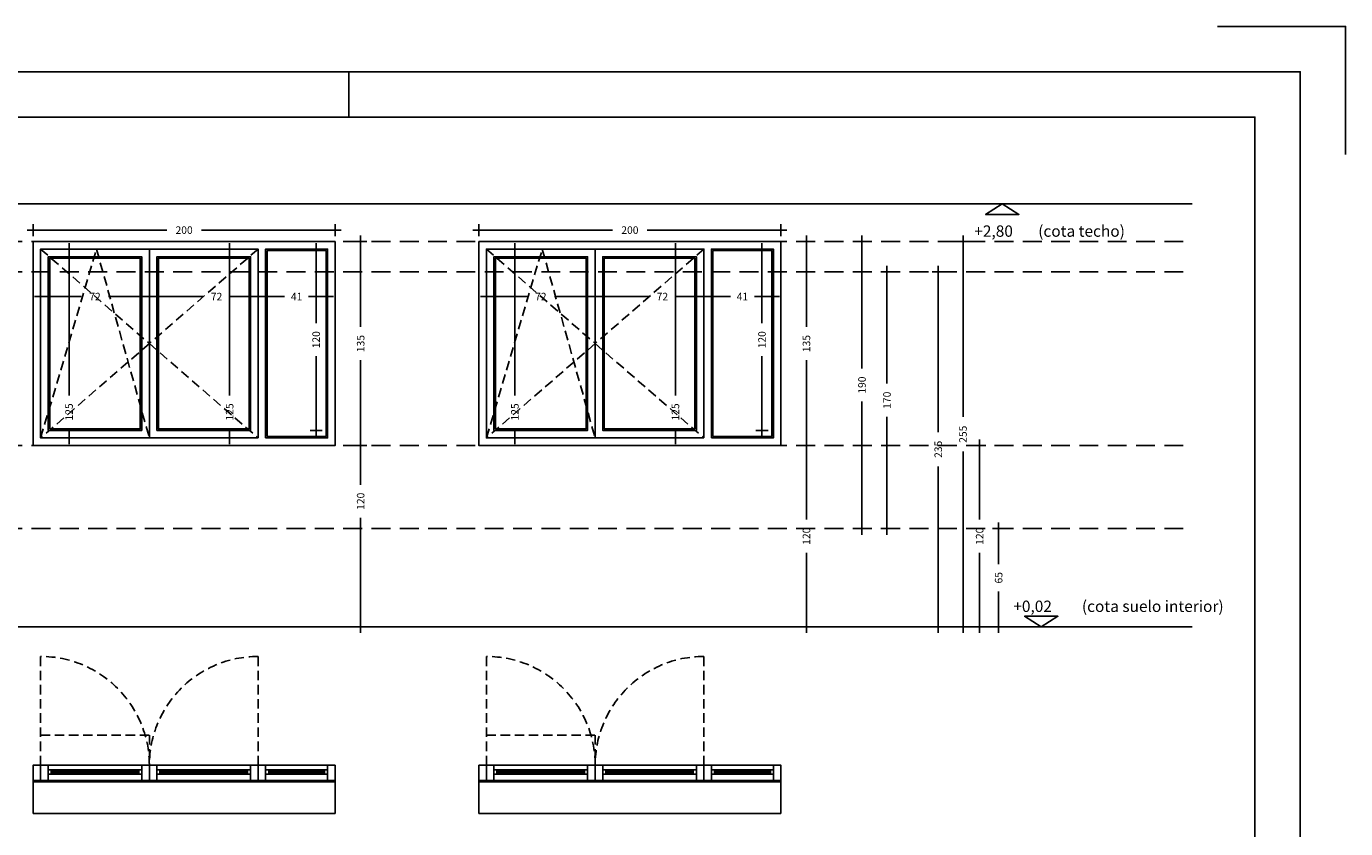
# Model space of a CAD drawing. Units: millimetres. Extents: x -98542 to -63304, y 8763 to 35323.
# Drawn here: x -68914 to -68040, y 34642 to 35173 of the extents above; entities that cross this region are included whole.
import ezdxf
from ezdxf.enums import TextEntityAlignment as Align

# ---------------------------------------------------------------- set-up
doc = ezdxf.new("R2010")
doc.units = ezdxf.units.MM
doc.header["$PDMODE"] = 3
doc.header["$PDSIZE"] = -3
doc.linetypes.add('CONTINUA', pattern=[0])
doc.linetypes.add('TRAZOS2', pattern=[0.375, 0.25, -0.125])
for name, color, linetype in [('0-CARPI', 8, 'Continuous'), ('0-COTAS', 204, 'CONTINUA'), ('0-MUROS', 5, 'Continuous'), ('A-ALFEIZAR', 131, 'Continuous'), ('A-Otros', 7, 'Continuous'), ('CARP-EXTERIOR', 131, 'Continuous')]:
    doc.layers.add(name, color=color, linetype=linetype)
doc.styles.add('2', font='SIMPLEX.shx')
doc.styles.add('ROMANS', font='romans.shx')
doc.dimstyles.new('ACOPIN', dxfattribs={"dimtxt": 5, "dimasz": 2, "dimexe": 0, "dimexo": 0, "dimgap": 5, "dimtad": 0, "dimdec": 0, "dimzin": 0, "dimdsep": 46, "dimtxsty": '2', "dimblk1": 'PIN1', "dimblk2": 'PIN2', "dimsah": 1, "dimcen": 0, "dimdle": 40, "dimse1": 1, "dimse2": 1, "dimadec": 0, "dimazin": 0, "dimtfac": 0.1, "dimtdec": 0, "dimtix": 1, "dimtofl": 0, "dimtmove": 2, "dimatfit": 3, "dimldrblk": 'PIN1', "dimfxl": 0, "dimtolj": 1, "dimtzin": 0, "dimarcsym": 0})

# ---------------------------------------------------------------- blocks, each defined once
blk = doc.blocks.new('PIN1')
for p, q in [((2, 0), (-2, 0)), ((0, -2), (0, 2))]:
    blk.add_line(p, q)
at = {"const_width": 0.3}
blk.add_lwpolyline([(-0.15, 0, 1), (0.15, 0, 1)], format="xyb", close=True, dxfattribs=at)
blk = doc.blocks.new('PIN2')
for p, q in [((-2, 0), (2, 0)), ((0, 2), (0, -2))]:
    blk.add_line(p, q)
at = {"const_width": 0.3}
blk.add_lwpolyline([(-0.15, 0, 1), (0.15, 0, 1)], format="xyb", close=True, dxfattribs=at)
blk = doc.blocks.new('*D60')
at = {"layer": '0-COTAS', "color": 0, "lineweight": -2}
for p, q in [((-68907.22, 35038.03), (-68820.65, 35038.03)), ((-68711.22, 35038.03), (-68797.79, 35038.03))]:
    blk.add_line(p, q, dxfattribs=at)
at = {"layer": 'Defpoints', "color": 0}
for p in [(-68709.22, 35038.03), (-68909.22, 35023.39), (-68709.22, 35023.39)]:
    blk.add_point(p, dxfattribs=at)
at = {"layer": '0-COTAS', "color": 0, "lineweight": -2, "xscale": 2, "yscale": 2, "zscale": 2, "rotation": 180}
blk.add_blockref('PIN1', (-68909.22, 35038.03), dxfattribs=at)
at = {"layer": '0-COTAS', "color": 0, "lineweight": -2, "xscale": 2, "yscale": 2, "zscale": 2}
blk.add_blockref('PIN2', (-68709.22, 35038.03), dxfattribs=at)
at = {"layer": '0-COTAS', "color": 0, "insert": (-68809.22, 35038.03), "char_height": 5, "attachment_point": 5, "style": '2'}
blk.add_mtext('\\A1;200', dxfattribs=at)
blk = doc.blocks.new('*D343')
at = {"layer": '0-COTAS', "color": 0, "lineweight": -2}
for p, q in [((-68692.32, 35028.45), (-68692.32, 34973.91)), ((-68692.32, 34897.45), (-68692.32, 34952))]:
    blk.add_line(p, q, dxfattribs=at)
at = {"layer": 'Defpoints', "color": 0}
for p in [(-68709.22, 35030.45), (-68709.22, 34895.45), (-68692.32, 34895.45)]:
    blk.add_point(p, dxfattribs=at)
at = {"layer": '0-COTAS', "color": 0, "lineweight": -2, "xscale": 2, "yscale": 2, "zscale": 2}
for name, p, rotation in [('PIN1', (-68692.32, 35030.45), 90), ('PIN2', (-68692.32, 34895.45), 270)]:
    blk.add_blockref(name, p, dxfattribs=dict(at, rotation=rotation))
at = {"layer": '0-COTAS', "color": 0, "insert": (-68692.32, 34962.95), "char_height": 5, "attachment_point": 5, "rotation": 90, "style": '2'}
blk.add_mtext('\\A1;135', dxfattribs=at)
blk = doc.blocks.new('*D61')
at = {"layer": '0-COTAS', "color": 0, "lineweight": -2}
for p, q in [((-68902.22, 34994.04), (-68877.27, 34994.04)), ((-68834.22, 34994.04), (-68859.18, 34994.04))]:
    blk.add_line(p, q, dxfattribs=at)
at = {"layer": 'Defpoints', "color": 0}
for p in [(-68904.22, 35025.45), (-68832.22, 35025.45), (-68832.22, 34994.04)]:
    blk.add_point(p, dxfattribs=at)
at = {"layer": '0-COTAS', "color": 0, "lineweight": -2, "xscale": 2, "yscale": 2, "zscale": 2, "rotation": 180}
blk.add_blockref('PIN1', (-68904.22, 34994.04), dxfattribs=at)
at = {"layer": '0-COTAS', "color": 0, "lineweight": -2, "xscale": 2, "yscale": 2, "zscale": 2}
blk.add_blockref('PIN2', (-68832.22, 34994.04), dxfattribs=at)
at = {"layer": '0-COTAS', "color": 0, "insert": (-68868.22, 34994.04), "char_height": 5, "attachment_point": 5, "style": '2'}
blk.add_mtext('\\A1;72', dxfattribs=at)
blk = doc.blocks.new('*D62')
at = {"layer": '0-COTAS', "color": 0, "lineweight": -2}
for p, q in [((-68885.38, 35023.45), (-68885.38, 34928.67)), ((-68885.38, 34902.45), (-68885.38, 34906.76))]:
    blk.add_line(p, q, dxfattribs=at)
at = {"layer": 'Defpoints', "color": 0}
for p in [(-68904.22, 35025.45), (-68904.22, 34900.45), (-68885.38, 34900.45)]:
    blk.add_point(p, dxfattribs=at)
at = {"layer": '0-COTAS', "color": 0, "lineweight": -2, "xscale": 2, "yscale": 2, "zscale": 2}
for name, p, rotation in [('PIN1', (-68885.38, 35025.45), 90), ('PIN2', (-68885.38, 34900.45), 270)]:
    blk.add_blockref(name, p, dxfattribs=dict(at, rotation=rotation))
at = {"layer": '0-COTAS', "color": 0, "insert": (-68885.38, 34917.72), "char_height": 5, "attachment_point": 5, "rotation": 90, "style": '2'}
blk.add_mtext('\\A1;125', dxfattribs=at)
blk = doc.blocks.new('*D63')
at = {"layer": '0-COTAS', "color": 0, "lineweight": -2}
for p, q in [((-68721.78, 35023.45), (-68721.78, 34976.41)), ((-68721.78, 34907.45), (-68721.78, 34954.5))]:
    blk.add_line(p, q, dxfattribs=at)
at = {"layer": 'Defpoints', "color": 0}
for p in [(-68708.58, 35025.45), (-68721.78, 34905.45), (-68708.58, 34905.45)]:
    blk.add_point(p, dxfattribs=at)
at = {"layer": '0-COTAS', "color": 0, "lineweight": -2, "xscale": 2, "yscale": 2, "zscale": 2}
for name, p, rotation in [('PIN1', (-68721.78, 35025.45), 90), ('PIN2', (-68721.78, 34905.45), 270)]:
    blk.add_blockref(name, p, dxfattribs=dict(at, rotation=rotation))
at = {"layer": '0-COTAS', "color": 0, "insert": (-68721.78, 34965.45), "char_height": 5, "attachment_point": 5, "rotation": 90, "style": '2'}
blk.add_mtext('\\A1;120', dxfattribs=at)
blk = doc.blocks.new('*D344')
at = {"layer": '0-COTAS', "color": 0, "lineweight": -2}
for p, q in [((-68830.22, 34994.04), (-68796.76, 34994.04)), ((-68762.22, 34994.04), (-68778.66, 34994.04))]:
    blk.add_line(p, q, dxfattribs=at)
at = {"layer": 'Defpoints', "color": 0}
for p in [(-68832.22, 35025.45), (-68760.22, 35025.45), (-68832.22, 34994.04)]:
    blk.add_point(p, dxfattribs=at)
at = {"layer": '0-COTAS', "color": 0, "lineweight": -2, "xscale": 2, "yscale": 2, "zscale": 2, "rotation": 180}
blk.add_blockref('PIN2', (-68832.22, 34994.04), dxfattribs=at)
at = {"layer": '0-COTAS', "color": 0, "lineweight": -2, "xscale": 2, "yscale": 2, "zscale": 2}
blk.add_blockref('PIN1', (-68760.22, 34994.04), dxfattribs=at)
at = {"layer": '0-COTAS', "color": 0, "insert": (-68787.71, 34994.04), "char_height": 5, "attachment_point": 5, "style": '2'}
blk.add_mtext('\\A1;72', dxfattribs=at)
blk = doc.blocks.new('*D345')
at = {"layer": '0-COTAS', "color": 0, "lineweight": -2}
for p, q in [((-68779.07, 35023.45), (-68779.07, 34928.67)), ((-68779.07, 34902.45), (-68779.07, 34906.76))]:
    blk.add_line(p, q, dxfattribs=at)
at = {"layer": 'Defpoints', "color": 0}
for p in [(-68760.22, 35025.45), (-68779.07, 34900.45), (-68760.22, 34900.45)]:
    blk.add_point(p, dxfattribs=at)
at = {"layer": '0-COTAS', "color": 0, "lineweight": -2, "xscale": 2, "yscale": 2, "zscale": 2}
for name, p, rotation in [('PIN1', (-68779.07, 35025.45), 90), ('PIN2', (-68779.07, 34900.45), 270)]:
    blk.add_blockref(name, p, dxfattribs=dict(at, rotation=rotation))
at = {"layer": '0-COTAS', "color": 0, "insert": (-68779.07, 34917.72), "char_height": 5, "attachment_point": 5, "rotation": 90, "style": '2'}
blk.add_mtext('\\A1;125', dxfattribs=at)
blk = doc.blocks.new('*D346')
at = {"layer": '0-COTAS', "color": 0, "lineweight": -2}
for p, q in [((-68753.22, 34994.04), (-68742.7, 34994.04)), ((-68716.22, 34994.04), (-68726.75, 34994.04))]:
    blk.add_line(p, q, dxfattribs=at)
at = {"layer": 'Defpoints', "color": 0}
for p in [(-68755.22, 35025.45), (-68714.22, 35025.45), (-68714.22, 34994.04)]:
    blk.add_point(p, dxfattribs=at)
at = {"layer": '0-COTAS', "color": 0, "lineweight": -2, "xscale": 2, "yscale": 2, "zscale": 2, "rotation": 180}
blk.add_blockref('PIN1', (-68755.22, 34994.04), dxfattribs=at)
at = {"layer": '0-COTAS', "color": 0, "lineweight": -2, "xscale": 2, "yscale": 2, "zscale": 2}
blk.add_blockref('PIN2', (-68714.22, 34994.04), dxfattribs=at)
at = {"layer": '0-COTAS', "color": 0, "insert": (-68734.72, 34994.04), "char_height": 5, "attachment_point": 5, "style": '2'}
blk.add_mtext('\\A1;41', dxfattribs=at)
blk = doc.blocks.new('*D349')
at = {"layer": '0-COTAS', "color": 0, "lineweight": -2}
for p, q in [((-68692.32, 34893.45), (-68692.32, 34869.53)), ((-68692.32, 34777.45), (-68692.32, 34847.63))]:
    blk.add_line(p, q, dxfattribs=at)
at = {"layer": 'Defpoints', "color": 0}
for p in [(-68709.22, 34895.45), (-68709.22, 34775.45), (-68692.32, 34775.45)]:
    blk.add_point(p, dxfattribs=at)
at = {"layer": '0-COTAS', "color": 0, "lineweight": -2, "xscale": 2, "yscale": 2, "zscale": 2}
for name, p, rotation in [('PIN1', (-68692.32, 34895.45), 90), ('PIN2', (-68692.32, 34775.45), 270)]:
    blk.add_blockref(name, p, dxfattribs=dict(at, rotation=rotation))
at = {"layer": '0-COTAS', "color": 0, "insert": (-68692.32, 34858.58), "char_height": 5, "attachment_point": 5, "rotation": 90, "style": '2'}
blk.add_mtext('\\A1;120', dxfattribs=at)
blk = doc.blocks.new('*D95')
at = {"layer": '0-COTAS', "color": 0, "lineweight": -2}
for p, q in [((-68612.06, 35038.03), (-68525.49, 35038.03)), ((-68416.06, 35038.03), (-68502.63, 35038.03))]:
    blk.add_line(p, q, dxfattribs=at)
at = {"layer": 'Defpoints', "color": 0}
for p in [(-68414.06, 35038.03), (-68614.06, 35023.39), (-68414.06, 35023.39)]:
    blk.add_point(p, dxfattribs=at)
at = {"layer": '0-COTAS', "color": 0, "lineweight": -2, "xscale": 2, "yscale": 2, "zscale": 2, "rotation": 180}
blk.add_blockref('PIN1', (-68614.06, 35038.03), dxfattribs=at)
at = {"layer": '0-COTAS', "color": 0, "lineweight": -2, "xscale": 2, "yscale": 2, "zscale": 2}
blk.add_blockref('PIN2', (-68414.06, 35038.03), dxfattribs=at)
at = {"layer": '0-COTAS', "color": 0, "insert": (-68514.06, 35038.03), "char_height": 5, "attachment_point": 5, "style": '2'}
blk.add_mtext('\\A1;200', dxfattribs=at)
blk = doc.blocks.new('*D450')
at = {"layer": '0-COTAS', "color": 0, "lineweight": -2}
for p, q in [((-68397.15, 35028.45), (-68397.15, 34973.91)), ((-68397.15, 34897.45), (-68397.15, 34952))]:
    blk.add_line(p, q, dxfattribs=at)
at = {"layer": 'Defpoints', "color": 0}
for p in [(-68414.06, 35030.45), (-68414.06, 34895.45), (-68397.15, 34895.45)]:
    blk.add_point(p, dxfattribs=at)
at = {"layer": '0-COTAS', "color": 0, "lineweight": -2, "xscale": 2, "yscale": 2, "zscale": 2}
for name, p, rotation in [('PIN1', (-68397.15, 35030.45), 90), ('PIN2', (-68397.15, 34895.45), 270)]:
    blk.add_blockref(name, p, dxfattribs=dict(at, rotation=rotation))
at = {"layer": '0-COTAS', "color": 0, "insert": (-68397.15, 34962.95), "char_height": 5, "attachment_point": 5, "rotation": 90, "style": '2'}
blk.add_mtext('\\A1;135', dxfattribs=at)
blk = doc.blocks.new('*D96')
at = {"layer": '0-COTAS', "color": 0, "lineweight": -2}
for p, q in [((-68607.06, 34994.04), (-68582.11, 34994.04)), ((-68539.06, 34994.04), (-68564.01, 34994.04))]:
    blk.add_line(p, q, dxfattribs=at)
at = {"layer": 'Defpoints', "color": 0}
for p in [(-68609.06, 35025.45), (-68537.06, 35025.45), (-68537.06, 34994.04)]:
    blk.add_point(p, dxfattribs=at)
at = {"layer": '0-COTAS', "color": 0, "lineweight": -2, "xscale": 2, "yscale": 2, "zscale": 2, "rotation": 180}
blk.add_blockref('PIN1', (-68609.06, 34994.04), dxfattribs=at)
at = {"layer": '0-COTAS', "color": 0, "lineweight": -2, "xscale": 2, "yscale": 2, "zscale": 2}
blk.add_blockref('PIN2', (-68537.06, 34994.04), dxfattribs=at)
at = {"layer": '0-COTAS', "color": 0, "insert": (-68573.06, 34994.04), "char_height": 5, "attachment_point": 5, "style": '2'}
blk.add_mtext('\\A1;72', dxfattribs=at)
blk = doc.blocks.new('*D97')
at = {"layer": '0-COTAS', "color": 0, "lineweight": -2}
for p, q in [((-68590.22, 35023.45), (-68590.22, 34928.67)), ((-68590.22, 34902.45), (-68590.22, 34906.76))]:
    blk.add_line(p, q, dxfattribs=at)
at = {"layer": 'Defpoints', "color": 0}
for p in [(-68609.06, 35025.45), (-68609.06, 34900.45), (-68590.22, 34900.45)]:
    blk.add_point(p, dxfattribs=at)
at = {"layer": '0-COTAS', "color": 0, "lineweight": -2, "xscale": 2, "yscale": 2, "zscale": 2}
for name, p, rotation in [('PIN1', (-68590.22, 35025.45), 90), ('PIN2', (-68590.22, 34900.45), 270)]:
    blk.add_blockref(name, p, dxfattribs=dict(at, rotation=rotation))
at = {"layer": '0-COTAS', "color": 0, "insert": (-68590.22, 34917.72), "char_height": 5, "attachment_point": 5, "rotation": 90, "style": '2'}
blk.add_mtext('\\A1;125', dxfattribs=at)
blk = doc.blocks.new('*D98')
at = {"layer": '0-COTAS', "color": 0, "lineweight": -2}
for p, q in [((-68426.61, 35023.45), (-68426.61, 34976.41)), ((-68426.61, 34907.45), (-68426.61, 34954.5))]:
    blk.add_line(p, q, dxfattribs=at)
at = {"layer": 'Defpoints', "color": 0}
for p in [(-68413.41, 35025.45), (-68426.61, 34905.45), (-68413.41, 34905.45)]:
    blk.add_point(p, dxfattribs=at)
at = {"layer": '0-COTAS', "color": 0, "lineweight": -2, "xscale": 2, "yscale": 2, "zscale": 2}
for name, p, rotation in [('PIN1', (-68426.61, 35025.45), 90), ('PIN2', (-68426.61, 34905.45), 270)]:
    blk.add_blockref(name, p, dxfattribs=dict(at, rotation=rotation))
at = {"layer": '0-COTAS', "color": 0, "insert": (-68426.61, 34965.45), "char_height": 5, "attachment_point": 5, "rotation": 90, "style": '2'}
blk.add_mtext('\\A1;120', dxfattribs=at)
blk = doc.blocks.new('*D451')
at = {"layer": '0-COTAS', "color": 0, "lineweight": -2}
for p, q in [((-68535.06, 34994.04), (-68501.59, 34994.04)), ((-68467.06, 34994.04), (-68483.5, 34994.04))]:
    blk.add_line(p, q, dxfattribs=at)
at = {"layer": 'Defpoints', "color": 0}
for p in [(-68537.06, 35025.45), (-68465.06, 35025.45), (-68537.06, 34994.04)]:
    blk.add_point(p, dxfattribs=at)
at = {"layer": '0-COTAS', "color": 0, "lineweight": -2, "xscale": 2, "yscale": 2, "zscale": 2, "rotation": 180}
blk.add_blockref('PIN2', (-68537.06, 34994.04), dxfattribs=at)
at = {"layer": '0-COTAS', "color": 0, "lineweight": -2, "xscale": 2, "yscale": 2, "zscale": 2}
blk.add_blockref('PIN1', (-68465.06, 34994.04), dxfattribs=at)
at = {"layer": '0-COTAS', "color": 0, "insert": (-68492.54, 34994.04), "char_height": 5, "attachment_point": 5, "style": '2'}
blk.add_mtext('\\A1;72', dxfattribs=at)
blk = doc.blocks.new('*D452')
at = {"layer": '0-COTAS', "color": 0, "lineweight": -2}
for p, q in [((-68483.9, 35023.45), (-68483.9, 34928.67)), ((-68483.9, 34902.45), (-68483.9, 34906.76))]:
    blk.add_line(p, q, dxfattribs=at)
at = {"layer": 'Defpoints', "color": 0}
for p in [(-68465.06, 35025.45), (-68483.9, 34900.45), (-68465.06, 34900.45)]:
    blk.add_point(p, dxfattribs=at)
at = {"layer": '0-COTAS', "color": 0, "lineweight": -2, "xscale": 2, "yscale": 2, "zscale": 2}
for name, p, rotation in [('PIN1', (-68483.9, 35025.45), 90), ('PIN2', (-68483.9, 34900.45), 270)]:
    blk.add_blockref(name, p, dxfattribs=dict(at, rotation=rotation))
at = {"layer": '0-COTAS', "color": 0, "insert": (-68483.9, 34917.72), "char_height": 5, "attachment_point": 5, "rotation": 90, "style": '2'}
blk.add_mtext('\\A1;125', dxfattribs=at)
blk = doc.blocks.new('*D453')
at = {"layer": '0-COTAS', "color": 0, "lineweight": -2}
for p, q in [((-68458.06, 34994.04), (-68447.53, 34994.04)), ((-68421.06, 34994.04), (-68431.58, 34994.04))]:
    blk.add_line(p, q, dxfattribs=at)
at = {"layer": 'Defpoints', "color": 0}
for p in [(-68460.06, 35025.45), (-68419.06, 35025.45), (-68419.06, 34994.04)]:
    blk.add_point(p, dxfattribs=at)
at = {"layer": '0-COTAS', "color": 0, "lineweight": -2, "xscale": 2, "yscale": 2, "zscale": 2, "rotation": 180}
blk.add_blockref('PIN1', (-68460.06, 34994.04), dxfattribs=at)
at = {"layer": '0-COTAS', "color": 0, "lineweight": -2, "xscale": 2, "yscale": 2, "zscale": 2}
blk.add_blockref('PIN2', (-68419.06, 34994.04), dxfattribs=at)
at = {"layer": '0-COTAS', "color": 0, "insert": (-68439.56, 34994.04), "char_height": 5, "attachment_point": 5, "style": '2'}
blk.add_mtext('\\A1;41', dxfattribs=at)
blk = doc.blocks.new('*D454')
at = {"layer": '0-COTAS', "color": 0, "lineweight": -2}
for p, q in [((-68397.15, 34893.45), (-68397.15, 34846.41)), ((-68397.15, 34777.45), (-68397.15, 34824.5))]:
    blk.add_line(p, q, dxfattribs=at)
at = {"layer": 'Defpoints', "color": 0}
for p in [(-68414.06, 34895.45), (-68414.06, 34775.45), (-68397.15, 34775.45)]:
    blk.add_point(p, dxfattribs=at)
at = {"layer": '0-COTAS', "color": 0, "lineweight": -2, "xscale": 2, "yscale": 2, "zscale": 2}
for name, p, rotation in [('PIN1', (-68397.15, 34895.45), 90), ('PIN2', (-68397.15, 34775.45), 270)]:
    blk.add_blockref(name, p, dxfattribs=dict(at, rotation=rotation))
at = {"layer": '0-COTAS', "color": 0, "insert": (-68397.15, 34835.45), "char_height": 5, "attachment_point": 5, "rotation": 90, "style": '2'}
blk.add_mtext('\\A1;120', dxfattribs=at)
blk = doc.blocks.new('A1')
for p, q in [((-2100, 5840), (-2100, 5940)), ((0, 5940), (-100, 5940))]:
    blk.add_line(p, q)
blk.add_lwpolyline([(100, 5757.2), (100, 6040), (-182.8, 6040)])
for points in [[(-8400, 0), (0, 0), (0, 5940), (-8400, 5940)], [(-8300, 100), (-100, 100), (-100, 5840), (-8300, 5840)]]:
    blk.add_lwpolyline(points, close=True)
blk = doc.blocks.new('*D669')
at = {"layer": '0-COTAS', "color": 0, "lineweight": -2}
for p, q in [((-68309.9, 35008.45), (-68309.9, 34904.38)), ((-68309.9, 34777.45), (-68309.9, 34881.52))]:
    blk.add_line(p, q, dxfattribs=at)
at = {"layer": 'Defpoints', "color": 0}
for p in [(-68346.18, 35010.45), (-68309.9, 35010.45), (-68346.18, 34775.45)]:
    blk.add_point(p, dxfattribs=at)
at = {"layer": '0-COTAS', "color": 0, "lineweight": -2, "xscale": 2, "yscale": 2, "zscale": 2}
for name, p, rotation in [('PIN2', (-68309.9, 35010.45), 90), ('PIN1', (-68309.9, 34775.45), 270)]:
    blk.add_blockref(name, p, dxfattribs=dict(at, rotation=rotation))
at = {"layer": '0-COTAS', "color": 0, "insert": (-68309.9, 34892.95), "char_height": 5, "attachment_point": 5, "rotation": 90, "style": '2'}
blk.add_mtext('\\A1;235', dxfattribs=at)
blk = doc.blocks.new('*D670')
at = {"layer": '0-COTAS', "color": 0, "lineweight": -2}
for p, q in [((-68282.48, 34893.45), (-68282.48, 34846.41)), ((-68282.48, 34777.45), (-68282.48, 34824.5))]:
    blk.add_line(p, q, dxfattribs=at)
at = {"layer": 'Defpoints', "color": 0}
for p in [(-68318.76, 34895.45), (-68282.48, 34895.45), (-68318.76, 34775.45)]:
    blk.add_point(p, dxfattribs=at)
at = {"layer": '0-COTAS', "color": 0, "lineweight": -2, "xscale": 2, "yscale": 2, "zscale": 2}
for name, p, rotation in [('PIN2', (-68282.48, 34895.45), 90), ('PIN1', (-68282.48, 34775.45), 270)]:
    blk.add_blockref(name, p, dxfattribs=dict(at, rotation=rotation))
at = {"layer": '0-COTAS', "color": 0, "insert": (-68282.48, 34835.45), "char_height": 5, "attachment_point": 5, "rotation": 90, "style": '2'}
blk.add_mtext('\\A1;120', dxfattribs=at)
blk = doc.blocks.new('*D671')
at = {"layer": '0-COTAS', "color": 0, "lineweight": -2}
for p, q in [((-68269.9, 34838.45), (-68269.9, 34817)), ((-68269.9, 34777.45), (-68269.9, 34798.91))]:
    blk.add_line(p, q, dxfattribs=at)
at = {"layer": 'Defpoints', "color": 0}
for p in [(-68309.9, 34840.45), (-68269.9, 34840.45), (-68306.18, 34775.45)]:
    blk.add_point(p, dxfattribs=at)
at = {"layer": '0-COTAS', "color": 0, "lineweight": -2, "xscale": 2, "yscale": 2, "zscale": 2}
for name, p, rotation in [('PIN2', (-68269.9, 34840.45), 90), ('PIN1', (-68269.9, 34775.45), 270)]:
    blk.add_blockref(name, p, dxfattribs=dict(at, rotation=rotation))
at = {"layer": '0-COTAS', "color": 0, "insert": (-68269.9, 34807.95), "char_height": 5, "attachment_point": 5, "rotation": 90, "style": '2'}
blk.add_mtext('\\A1;65', dxfattribs=at)
blk = doc.blocks.new('*D672')
at = {"layer": '0-COTAS', "color": 0, "lineweight": -2}
for p, q in [((-68293.5, 35028.45), (-68293.5, 34914.38)), ((-68293.5, 34777.45), (-68293.5, 34891.52))]:
    blk.add_line(p, q, dxfattribs=at)
at = {"layer": 'Defpoints', "color": 0}
for p in [(-68348.44, 35030.45), (-68355.48, 34775.45), (-68293.5, 34775.45)]:
    blk.add_point(p, dxfattribs=at)
at = {"layer": '0-COTAS', "color": 0, "lineweight": -2, "xscale": 2, "yscale": 2, "zscale": 2}
for name, p, rotation in [('PIN1', (-68293.5, 35030.45), 90), ('PIN2', (-68293.5, 34775.45), 270)]:
    blk.add_blockref(name, p, dxfattribs=dict(at, rotation=rotation))
at = {"layer": '0-COTAS', "color": 0, "insert": (-68293.5, 34902.95), "char_height": 5, "attachment_point": 5, "rotation": 90, "style": '2'}
blk.add_mtext('\\A1;255', dxfattribs=at)
blk = doc.blocks.new('*D673')
at = {"layer": '0-COTAS', "color": 0, "lineweight": -2}
for p, q in [((-68343.85, 35008.45), (-68343.85, 34936.41)), ((-68343.85, 34842.45), (-68343.85, 34914.5))]:
    blk.add_line(p, q, dxfattribs=at)
at = {"layer": 'Defpoints', "color": 0}
for p in [(-68354.25, 35010.45), (-68354.25, 34840.45), (-68343.85, 34840.45)]:
    blk.add_point(p, dxfattribs=at)
at = {"layer": '0-COTAS', "color": 0, "lineweight": -2, "xscale": 2, "yscale": 2, "zscale": 2}
for name, p, rotation in [('PIN1', (-68343.85, 35010.45), 90), ('PIN2', (-68343.85, 34840.45), 270)]:
    blk.add_blockref(name, p, dxfattribs=dict(at, rotation=rotation))
at = {"layer": '0-COTAS', "color": 0, "insert": (-68343.85, 34925.45), "char_height": 5, "attachment_point": 5, "rotation": 90, "style": '2'}
blk.add_mtext('\\A1;170', dxfattribs=at)
blk = doc.blocks.new('*D674')
at = {"layer": '0-COTAS', "color": 0, "lineweight": -2}
for p, q in [((-68360.39, 35028.45), (-68360.39, 34946.41)), ((-68360.39, 34842.45), (-68360.39, 34924.5))]:
    blk.add_line(p, q, dxfattribs=at)
at = {"layer": 'Defpoints', "color": 0}
for p in [(-68360.39, 35030.45), (-68321.06, 35030.45), (-68354.25, 34840.45)]:
    blk.add_point(p, dxfattribs=at)
at = {"layer": '0-COTAS', "color": 0, "lineweight": -2, "xscale": 2, "yscale": 2, "zscale": 2}
for name, p, rotation in [('PIN2', (-68360.39, 35030.45), 90), ('PIN1', (-68360.39, 34840.45), 270)]:
    blk.add_blockref(name, p, dxfattribs=dict(at, rotation=rotation))
at = {"layer": '0-COTAS', "color": 0, "insert": (-68360.39, 34935.45), "char_height": 5, "attachment_point": 5, "rotation": 90, "style": '2'}
blk.add_mtext('\\A1;190', dxfattribs=at)

msp = doc.modelspace()

# ---------------------------------------------------------------- linework, layer by layer
for p, q in [((-70560.163, 35055.453), (-68141.709, 35055.453)), ((-70560.163, 34775.453), (-68141.709, 34775.453))]:
    msp.add_line(p, q)
at = {"linetype": 'TRAZOS2', "ltscale": 50}
for p, q in [((-70560.163, 35030.453), (-68141.709, 35030.453)), ((-70560.163, 35010.453), (-68141.709, 35010.453)), ((-70560.163, 34895.453), (-68141.709, 34895.453)), ((-70560.163, 34840.453), (-68141.709, 34840.453))]:
    msp.add_line(p, q, dxfattribs=at)
for points in [[(-68267.56, 35055.453), (-68256.529, 35048.409), (-68278.592, 35048.409), (-68267.56, 35055.453)], [(-68241.725, 34775.453), (-68230.693, 34782.498), (-68252.756, 34782.498), (-68241.725, 34775.453)]]:
    msp.add_lwpolyline(points)
at = {"layer": '0-CARPI'}
for points in [[(-68909.224, 35030.453), (-68709.224, 35030.453), (-68709.224, 34895.453), (-68909.224, 34895.453)], [(-68614.059, 35030.453), (-68414.059, 35030.453), (-68414.059, 34895.453), (-68614.059, 34895.453)], [(-68832.224, 34900.453), (-68904.224, 34900.453), (-68904.224, 35025.453), (-68832.224, 35025.453)], [(-68899.224, 34905.453), (-68837.224, 34905.453), (-68837.224, 35020.453), (-68899.224, 35020.453)], [(-68898.224, 34906.453), (-68838.224, 34906.453), (-68838.224, 35019.453), (-68898.224, 35019.453)], [(-68760.224, 34900.453), (-68832.224, 34900.453), (-68832.224, 35025.453), (-68760.224, 35025.453)], [(-68765.224, 34905.453), (-68827.224, 34905.453), (-68827.224, 35020.453), (-68765.224, 35020.453)], [(-68766.224, 34906.453), (-68826.224, 34906.453), (-68826.224, 35019.453), (-68766.224, 35019.453)], [(-68755.224, 34900.453), (-68714.224, 34900.453), (-68714.224, 35025.453), (-68755.224, 35025.453)], [(-68754.224, 34901.453), (-68715.224, 34901.453), (-68715.224, 35024.453), (-68754.224, 35024.453)], [(-68537.059, 34900.453), (-68609.059, 34900.453), (-68609.059, 35025.453), (-68537.059, 35025.453)], [(-68604.059, 34905.453), (-68542.059, 34905.453), (-68542.059, 35020.453), (-68604.059, 35020.453)], [(-68603.059, 34906.453), (-68543.059, 34906.453), (-68543.059, 35019.453), (-68603.059, 35019.453)], [(-68465.059, 34900.453), (-68537.059, 34900.453), (-68537.059, 35025.453), (-68465.059, 35025.453)], [(-68470.059, 34905.453), (-68532.059, 34905.453), (-68532.059, 35020.453), (-68470.059, 35020.453)], [(-68471.059, 34906.453), (-68531.059, 34906.453), (-68531.059, 35019.453), (-68471.059, 35019.453)], [(-68460.059, 34900.453), (-68419.059, 34900.453), (-68419.059, 35025.453), (-68460.059, 35025.453)], [(-68459.059, 34901.453), (-68420.059, 34901.453), (-68420.059, 35024.453), (-68459.059, 35024.453)]]:
    msp.add_lwpolyline(points, close=True, dxfattribs=at)
at = {"layer": '0-MUROS'}
for p, q in [((-68909.224, 34683.879), (-68909.224, 34653.879)), ((-68709.224, 34683.879), (-68709.224, 34653.879)), ((-68614.059, 34683.879), (-68614.059, 34653.879)), ((-68414.059, 34683.879), (-68414.059, 34653.879))]:
    msp.add_line(p, q, dxfattribs=at)
at = {"layer": 'A-ALFEIZAR'}
for p, q in [((-68909.224, 34653.879), (-68909.224, 34651.879)), ((-68909.224, 34651.879), (-68709.224, 34651.879)), ((-68709.224, 34651.879), (-68709.224, 34653.879)), ((-68709.224, 34653.879), (-68709.224, 34651.879)), ((-68614.059, 34653.879), (-68614.059, 34651.879)), ((-68614.059, 34651.879), (-68414.059, 34651.879)), ((-68414.059, 34651.879), (-68414.059, 34653.879)), ((-68414.059, 34653.879), (-68414.059, 34651.879))]:
    msp.add_line(p, q, dxfattribs=at)
at = {"layer": 'A-Otros', "linetype": 'TRAZOS2', "ltscale": 25}
for p, q in [((-68904.224, 34900.453), (-68867.224, 35025.453)), ((-68867.224, 35025.453), (-68832.224, 34900.453)), ((-68609.059, 34900.453), (-68572.059, 35025.453)), ((-68572.059, 35025.453), (-68537.059, 34900.453)), ((-68904.224, 34683.879), (-68904.224, 34755.879)), ((-68760.224, 34683.879), (-68760.224, 34755.879)), ((-68609.059, 34683.879), (-68609.059, 34755.879)), ((-68465.059, 34683.879), (-68465.059, 34755.879))]:
    msp.add_line(p, q, dxfattribs=at)
for points in [[(-68904.224, 35025.453), (-68832.224, 34962.953), (-68904.224, 34900.453)], [(-68760.224, 35025.453), (-68832.224, 34962.953), (-68760.224, 34900.453)], [(-68609.059, 35025.453), (-68537.059, 34962.953), (-68609.059, 34900.453)], [(-68465.059, 35025.453), (-68537.059, 34962.953), (-68465.059, 34900.453)]]:
    msp.add_lwpolyline(points, dxfattribs=at)
for points in [[(-68904.224, 34703.879), (-68832.224, 34703.879), (-68832.224, 34683.879), (-68904.224, 34683.879)], [(-68609.059, 34703.879), (-68537.059, 34703.879), (-68537.059, 34683.879), (-68609.059, 34683.879)]]:
    msp.add_lwpolyline(points, close=True, dxfattribs=at)
for centre, start, end in [((-68904.224, 34683.879), 0, 90), ((-68760.224, 34683.879), 90, 180), ((-68609.059, 34683.879), 0, 90), ((-68465.059, 34683.879), 90, 180)]:
    msp.add_arc(centre, 72, start, end, dxfattribs=at)
at = {"layer": 'CARP-EXTERIOR'}
for p, q in [((-68897.224, 34677.879), (-68897.224, 34680.879)), ((-68839.224, 34679.879), (-68897.224, 34679.879)), ((-68839.224, 34678.879), (-68897.224, 34678.879)), ((-68839.224, 34677.879), (-68839.224, 34680.879)), ((-68825.224, 34677.879), (-68825.224, 34680.879)), ((-68825.224, 34679.879), (-68767.224, 34679.879)), ((-68825.224, 34678.879), (-68767.224, 34678.879)), ((-68767.224, 34677.879), (-68767.224, 34680.879)), ((-68753.224, 34677.879), (-68753.224, 34680.879)), ((-68716.224, 34679.879), (-68753.224, 34679.879)), ((-68716.224, 34678.879), (-68753.224, 34678.879)), ((-68716.224, 34677.879), (-68716.224, 34680.879)), ((-68602.059, 34677.879), (-68602.059, 34680.879)), ((-68544.059, 34679.879), (-68602.059, 34679.879)), ((-68544.059, 34678.879), (-68602.059, 34678.879)), ((-68544.059, 34677.879), (-68544.059, 34680.879)), ((-68530.059, 34677.879), (-68530.059, 34680.879)), ((-68530.059, 34679.879), (-68472.059, 34679.879)), ((-68530.059, 34678.879), (-68472.059, 34678.879)), ((-68472.059, 34677.879), (-68472.059, 34680.879)), ((-68458.059, 34677.879), (-68458.059, 34680.879)), ((-68421.059, 34679.879), (-68458.059, 34679.879)), ((-68421.059, 34678.879), (-68458.059, 34678.879)), ((-68421.059, 34677.879), (-68421.059, 34680.879))]:
    msp.add_line(p, q, dxfattribs=at)
for points in [[(-68709.224, 34683.879), (-68909.224, 34683.879)], [(-68755.224, 34677.879), (-68714.224, 34677.879), (-68714.224, 34680.879), (-68755.224, 34680.879)], [(-68414.059, 34683.879), (-68614.059, 34683.879)], [(-68460.059, 34677.879), (-68419.059, 34677.879), (-68419.059, 34680.879), (-68460.059, 34680.879)], [(-68909.224, 34673.879), (-68709.224, 34673.879)], [(-68909.224, 34672.879), (-68709.224, 34672.879)], [(-68614.059, 34673.879), (-68414.059, 34673.879)], [(-68614.059, 34672.879), (-68414.059, 34672.879)]]:
    msp.add_lwpolyline(points, dxfattribs=at)
for points in [[(-68909.224, 34673.879), (-68909.224, 34683.879), (-68904.224, 34683.879), (-68904.224, 34673.879)], [(-68899.224, 34673.879), (-68899.224, 34683.879), (-68904.224, 34683.879), (-68904.224, 34673.879)], [(-68837.224, 34677.879), (-68899.224, 34677.879), (-68899.224, 34680.879), (-68837.224, 34680.879)], [(-68837.224, 34673.879), (-68837.224, 34683.879), (-68832.224, 34683.879), (-68832.224, 34673.879)], [(-68827.224, 34673.879), (-68827.224, 34683.879), (-68832.224, 34683.879), (-68832.224, 34673.879)], [(-68827.224, 34677.879), (-68765.224, 34677.879), (-68765.224, 34680.879), (-68827.224, 34680.879)], [(-68765.224, 34673.879), (-68765.224, 34683.879), (-68760.224, 34683.879), (-68760.224, 34673.879)], [(-68760.224, 34673.879), (-68760.224, 34683.879), (-68755.224, 34683.879), (-68755.224, 34673.879)], [(-68709.224, 34673.879), (-68709.224, 34683.879), (-68714.224, 34683.879), (-68714.224, 34673.879)], [(-68614.059, 34673.879), (-68614.059, 34683.879), (-68609.059, 34683.879), (-68609.059, 34673.879)], [(-68604.059, 34673.879), (-68604.059, 34683.879), (-68609.059, 34683.879), (-68609.059, 34673.879)], [(-68542.059, 34677.879), (-68604.059, 34677.879), (-68604.059, 34680.879), (-68542.059, 34680.879)], [(-68542.059, 34673.879), (-68542.059, 34683.879), (-68537.059, 34683.879), (-68537.059, 34673.879)], [(-68532.059, 34673.879), (-68532.059, 34683.879), (-68537.059, 34683.879), (-68537.059, 34673.879)], [(-68532.059, 34677.879), (-68470.059, 34677.879), (-68470.059, 34680.879), (-68532.059, 34680.879)], [(-68470.059, 34673.879), (-68470.059, 34683.879), (-68465.059, 34683.879), (-68465.059, 34673.879)], [(-68465.059, 34673.879), (-68465.059, 34683.879), (-68460.059, 34683.879), (-68460.059, 34673.879)], [(-68414.059, 34673.879), (-68414.059, 34683.879), (-68419.059, 34683.879), (-68419.059, 34673.879)]]:
    msp.add_lwpolyline(points, close=True, dxfattribs=at)

# ---------------------------------------------------------------- block references
at = {"xscale": 0.2999999998137355, "yscale": 0.2999999999301508, "zscale": 0.3}
msp.add_blockref('A1', (-68070.163, 33360.849), dxfattribs=at)

# ---------------------------------------------------------------- texts
at = {"style": 'ROMANS'}
for s, p in [('+2,80', (-68273.241, 35033.626)), ('(cota techo)', (-68215.001, 35033.626)), ('+0,02', (-68247.405, 34785.327)), ('(cota suelo interior)', (-68167.851, 34785.327))]:
    msp.add_text(s, height=7.5, dxfattribs=at).set_placement(p, align=Align.CENTER)

# ---------------------------------------------------------------- dimensions: what is measured, and where the dimension line sits
at = {"layer": '0-COTAS'}
for base, p1, p2, picture, middle in [((-68709.224, 35038.03), (-68909.224, 35023.385), (-68709.224, 35023.385), '*D60', (-68809.224, 35038.03)), ((-68414.059, 35038.03), (-68614.059, 35023.385), (-68414.059, 35023.385), '*D95', (-68514.059, 35038.03)), ((-68832.224, 34994.042), (-68904.224, 35025.453), (-68832.224, 35025.453), '*D61', (-68868.224, 34994.042)), ((-68714.224, 34994.042), (-68755.224, 35025.453), (-68714.224, 35025.453), '*D346', (-68734.724, 34994.042)), ((-68537.059, 34994.042), (-68609.059, 35025.453), (-68537.059, 35025.453), '*D96', (-68573.059, 34994.042)), ((-68419.059, 34994.042), (-68460.059, 35025.453), (-68419.059, 35025.453), '*D453', (-68439.559, 34994.042))]:
    dim = msp.add_linear_dim(base=base, p1=p1, p2=p2, dimstyle='ACOPIN', dxfattribs=at)
    dim.commit()
    dim.dimension.update_dxf_attribs({"geometry": picture, "text_midpoint": middle})
for base, p1, p2, angle, picture, middle in [((-68885.381, 34900.453), (-68904.224, 35025.453), (-68904.224, 34900.453), 90, '*D62', (-68885.381, 34917.715)), ((-68779.066, 34900.453), (-68760.224, 35025.453), (-68760.224, 34900.453), 90, '*D345', (-68779.066, 34917.715)), ((-68590.216, 34900.453), (-68609.059, 35025.453), (-68609.059, 34900.453), 90, '*D97', (-68590.216, 34917.715)), ((-68483.901, 34900.453), (-68465.059, 35025.453), (-68465.059, 34900.453), 90, '*D452', (-68483.901, 34917.715)), ((-68832.224, 34994.042), (-68760.224, 35025.453), (-68832.224, 35025.453), 180, '*D344', (-68787.71, 34994.042)), ((-68537.059, 34994.042), (-68465.059, 35025.453), (-68537.059, 35025.453), 180, '*D451', (-68492.545, 34994.042)), ((-68692.318, 34775.453), (-68709.224, 34895.453), (-68709.224, 34775.453), 90, '*D349', (-68692.318, 34858.58))]:
    dim = msp.add_linear_dim(base=base, p1=p1, p2=p2, angle=angle, dimstyle='ACOPIN', dxfattribs=at)
    dim.commit()
    dim.dimension.update_dxf_attribs({"geometry": picture, "text_midpoint": middle, "dimtype": 160})
for base, p1, p2, picture, middle in [((-68721.776, 34905.453), (-68708.578, 35025.453), (-68708.578, 34905.453), '*D63', (-68721.776, 34965.453)), ((-68692.318, 34895.453), (-68709.224, 35030.453), (-68709.224, 34895.453), '*D343', (-68692.318, 34962.953)), ((-68426.611, 34905.453), (-68413.413, 35025.453), (-68413.413, 34905.453), '*D98', (-68426.611, 34965.453)), ((-68397.153, 34895.453), (-68414.059, 35030.453), (-68414.059, 34895.453), '*D450', (-68397.153, 34962.953)), ((-68360.389, 35030.453), (-68354.25, 34840.453), (-68321.057, 35030.453), '*D674', (-68360.389, 34935.453)), ((-68293.497, 34775.453), (-68348.438, 35030.453), (-68355.479, 34775.453), '*D672', (-68293.497, 34902.953)), ((-68343.845, 34840.453), (-68354.25, 35010.453), (-68354.25, 34840.453), '*D673', (-68343.845, 34925.453)), ((-68397.153, 34775.453), (-68414.059, 34895.453), (-68414.059, 34775.453), '*D454', (-68397.153, 34835.453))]:
    dim = msp.add_linear_dim(base=base, p1=p1, p2=p2, angle=90, dimstyle='ACOPIN', dxfattribs=at)
    dim.commit()
    dim.dimension.update_dxf_attribs({"geometry": picture, "text_midpoint": middle})
for base, p1, p2, picture, middle in [((-68309.899, 35010.453), (-68346.176, 34775.453), (-68346.176, 35010.453), '*D669', (-68309.899, 34892.953)), ((-68282.483, 34895.453), (-68318.759, 34775.453), (-68318.759, 34895.453), '*D670', (-68282.483, 34835.453)), ((-68269.899, 34840.453), (-68306.176, 34775.453), (-68309.899, 34840.453), '*D671', (-68269.899, 34807.953))]:
    dim = msp.add_linear_dim(base=base, p1=p1, p2=p2, angle=90, dimstyle='ACOPIN', override={"dimfxl": 1.25}, dxfattribs=at)
    dim.commit()
    dim.dimension.update_dxf_attribs({"geometry": picture, "text_midpoint": middle})

doc.saveas('drawing.dxf')
